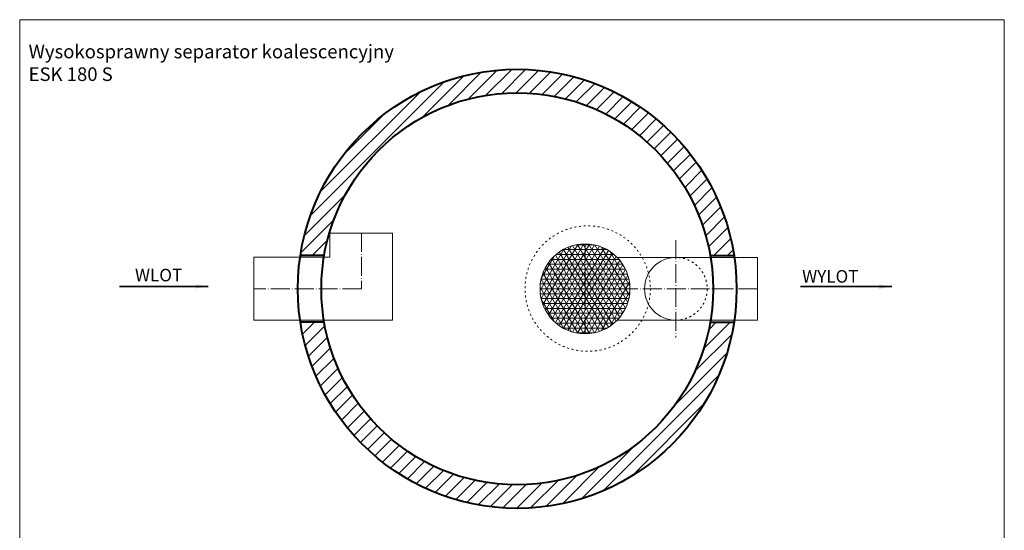
# Model space of a CAD drawing. Units: millimetres. Extents: x -2916 to 3439, y 768 to 9655.
# Drawn here: x -2916 to 3369, y 6399 to 9655 of the extents above; entities that cross this region are included whole.
import ezdxf

# ---------------------------------------------------------------- set-up
doc = ezdxf.new("R2010")
doc.units = ezdxf.units.MM
doc.header["$MEASUREMENT"] = 0
doc.linetypes.add('ACAD_ISO03W100', pattern=[30, 12, -18])
doc.linetypes.add('ACAD_ISO04W100', pattern=[30.5, 24, -3, 0.5, -3])
doc.layers.get('0').update_dxf_attribs({"lineweight": 5})
for name, color, linetype, lineweight in [('Korpus', 7, 'Continuous', 35), ('Osie', 7, 'ACAD_ISO04W100', 5), ('Technologia', 7, 'Continuous', 13), ('Wlot-wylot', 7, 'Continuous', 5), ('Wymiar beton', 7, 'Continuous', 5), ('Właz', 7, 'Continuous', 20)]:
    doc.layers.add(name, color=color, linetype=linetype, lineweight=lineweight)
doc.styles.get("Standard").update_dxf_attribs({"font": 'arial.ttf'})
doc.dimstyles.new('ISO-25', dxfattribs={"dimtxt": 30, "dimasz": 30, "dimexe": 0, "dimexo": 200, "dimgap": 6.25, "dimtad": 1, "dimtxsty": 'Standard', "dimblk": 'OBLIQUE', "dimcen": 25, "dimadec": 0, "dimazin": 0, "dimtfac": 1, "dimtmove": 0, "dimatfit": 3, "dimfxl": 0, "dimarcsym": 0})

# ---------------------------------------------------------------- blocks, each defined once
blk = doc.blocks.new('_Oblique')
at = {"color": 0, "linetype": 'ByBlock', "lineweight": -2}
blk.add_line((-0.5, -0.5), (0.5, 0.5), dxfattribs=at)
blk = doc.blocks.new('WLR304_rzut')
at = {"layer": 'Osie', "lineweight": 5, "ltscale": 5}
for p, q in [((406.1, 355.6), (406.1, -0.1)), ((406.1, -0.1), (-280.8, -0.1))]:
    blk.add_line(p, q, dxfattribs=at)
at = {"layer": 'Technologia', "lineweight": 5}
for p, q in [((203.4, 201.2), (203.4, 355.6)), ((203.4, 355.6), (603.5, 355.6)), ((603.5, -198.8), (603.5, 355.6)), ((203.4, 201.2), (-280.8, 201.2)), ((-280.8, 201.2), (-280.8, -198.8)), ((603.5, -198.8), (-280.8, -198.8))]:
    blk.add_line(p, q, dxfattribs=at)

msp = doc.modelspace()

# ---------------------------------------------------------------- hatches: boundary and pattern name
at = {"lineweight": 9}
h = msp.add_hatch(dxfattribs=at)
h.set_pattern_fill('ANSI31', color=256, scale=500, style=0)
h.set_pattern_definition([(45, (-1945.36, 3543.553), (-44.1942, 44.1942), [])])
h.paths.add_polyline_path([(-972.077, 8151.961, -0.841913), (1491.361, 8151.961), (1643.344, 8151.961, 0.85784372), (-1124.06, 8151.961)])
h.paths.add_polyline_path([(1491.361, 7725.961, -0.841913), (-972.077, 7725.961), (-1124.06, 7725.961, 0.85784372), (1643.344, 7725.961)])
h = msp.add_hatch(dxfattribs=at)
h.set_pattern_fill('NET3', color=256, scale=250, style=0)
h.set_pattern_definition([(0, (-1140.358, 7938.96), (0, 31.25), []), (60, (-1140.358, 7938.96), (-27.0633, 15.625), []), (120, (-1140.358, 7938.96), (-27.0633, -15.625), [])])
h.paths.add_polyline_path([(692.484, 7938.961), (692.484, 8225.961, 0.41421356), (405.484, 7938.961)])
h.paths.add_polyline_path([(979.484, 7938.961, 0.41421356), (692.484, 8225.961), (692.484, 7938.961)])
h.paths.add_polyline_path([(692.484, 7651.961, 0.41421356), (979.484, 7938.961), (692.484, 7938.961)])
h.paths.add_polyline_path([(692.484, 7651.961), (692.484, 7938.961), (405.484, 7938.961, 0.41421356)])

# ---------------------------------------------------------------- linework, layer by layer
msp.add_lwpolyline([(-2915.558, 767.664), (3368.652, 767.664), (3368.652, 9655.332), (-2915.558, 9655.332)], close=True)
at = {"layer": 'Korpus', "lineweight": 40}
for p, q in [((-972.077, 8151.961), (-1124.06, 8151.961)), ((1491.361, 8151.961), (1643.344, 8151.961)), ((-972.077, 7725.961), (-1124.06, 7725.961)), ((1491.361, 7725.961), (1643.344, 7725.961))]:
    msp.add_line(p, q, dxfattribs=at)
for radius in [1400, 1250]:
    msp.add_circle((259.642, 7938.961), radius, dxfattribs=at)
at = {"layer": 'Osie', "lineweight": 5, "ltscale": 5}
for p, q in [((1272.484, 8248.961), (1272.484, 7628.961)), ((1272.484, 8248.961), (1272.484, 7628.961)), ((692.484, 8225.961), (692.484, 7651.961))]:
    msp.add_line(p, q, dxfattribs=at)
at = {"layer": 'Osie', "color": 7, "linetype": 'ACAD_ISO04W100', "lineweight": 5, "ltscale": 5}
for p, q in [((692.484, 8225.961), (692.484, 7651.961)), ((1792.486, 7938.961), (405.484, 7938.961))]:
    msp.add_line(p, q, dxfattribs=at)
at = {"layer": 'Technologia', "lineweight": 5}
for p, q in [((898.321, 8138.961), (1792.486, 8138.961)), ((1792.486, 8138.961), (1792.486, 7738.961)), ((1792.486, 8138.961), (1792.486, 7738.961)), ((898.321, 7738.961), (1792.486, 7738.961))]:
    msp.add_line(p, q, dxfattribs=at)
at = {"layer": 'Technologia', "linetype": 'Continuous', "lineweight": 5}
msp.add_circle((692.484, 7938.961), 287, dxfattribs=at)
at = {"layer": 'Technologia', "lineweight": 5}
msp.add_arc((1272.484, 7938.961), 200, 90, 270, dxfattribs=at)
msp.add_arc((1272.484, 7938.961), 200, 90, 270, dxfattribs=at)
at = {"layer": 'Technologia', "linetype": 'ACAD_ISO03W100', "lineweight": 5}
msp.add_arc((1272.484, 7938.961), 200, 270, 90, dxfattribs=at)
at = {"layer": 'Właz', "linetype": 'ACAD_ISO03W100'}
msp.add_circle((709.64, 7940.728), 400, dxfattribs=at)

# ---------------------------------------------------------------- block references
at = {"layer": 'Wymiar beton'}
msp.add_blockref('WLR304_rzut', (-1140.358, 7938.961), dxfattribs=at)

# ---------------------------------------------------------------- texts
at = {"attachment_point": 1}
for s, insert, char_height in [('{Wysokosprawny separator koalescencyjny\\PESK 180 S}', (-2858.558, 9495.733), 86.68695), ('WLOT', (-2179.569, 8066.594), 80), ('WYLOT', (2078.534, 8058.41), 80)]:
    msp.add_mtext(s, dxfattribs=dict(at, insert=insert, char_height=char_height))

# ---------------------------------------------------------------- leaders
at = {"layer": 'Wlot-wylot', "lineweight": 30}
for points in [[(-1712.298, 7954.212), (-2278.162, 7954.212), (-1712.298, 7954.212)], [(2649.903, 7953.004), (2067.571, 7953.004), (2649.903, 7953.004)]]:
    msp.add_leader(points, dimstyle='ISO-25', override={"dimasz": 80, "dimtad": 0}, dxfattribs=at)

doc.saveas('drawing.dxf')
